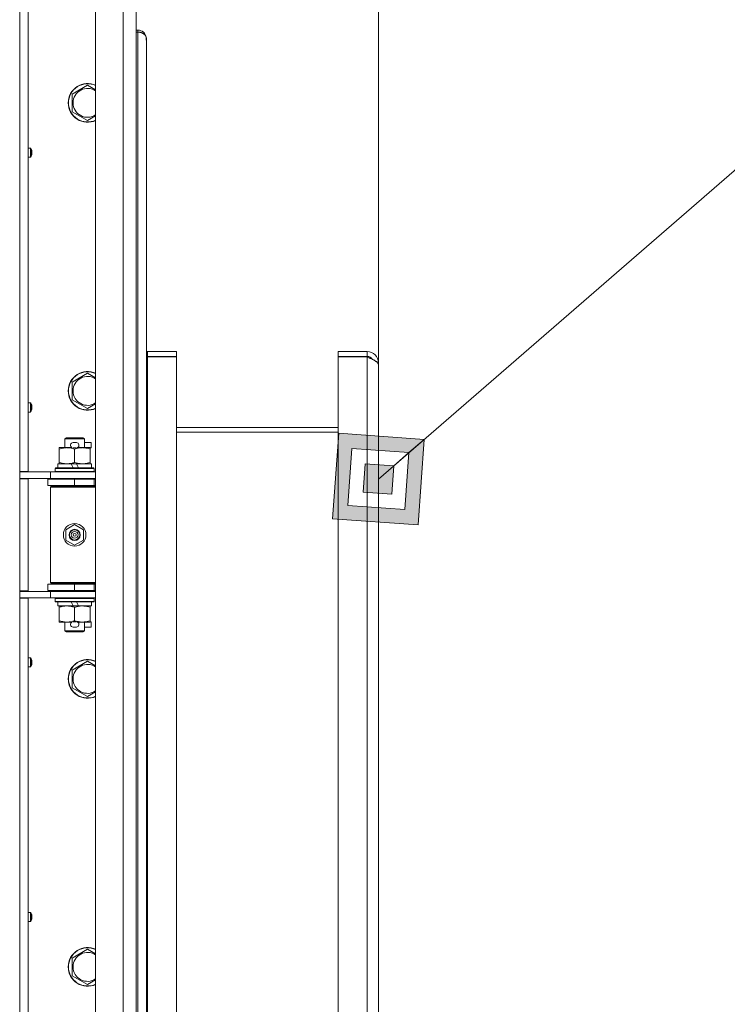
# Model space of a CAD drawing. Units: millimetres. Extents: x 0 to 29700, y -7 to 21000.
# Drawn here: x 23706 to 24144, y 14134 to 14744 of the extents above; entities that cross this region are included whole.
import ezdxf

# ---------------------------------------------------------------- set-up
doc = ezdxf.new("R2010")
doc.units = ezdxf.units.MM
doc.linetypes.add('K5LT_THIN', pattern=[0])
for name, color, linetype, true_color in [('DIM', 6, 'Continuous', 0xff00ff), ('FOR', 7, 'Continuous', 0xffffff), ('R', 1, 'Continuous', 0xff0000), ('WELDING', 7, 'Continuous', 0xffffff)]:
    doc.layers.add(name, color=color, linetype=linetype, true_color=true_color)

msp = doc.modelspace()

# ---------------------------------------------------------------- hatches: boundary and pattern name
at = {"layer": 'FOR'}
h = msp.add_hatch(color=7, dxfattribs=at)
h.paths.add_polyline_path([(23952.21, 14430.89), (23955.96, 14483.79), (23903.06, 14487.55), (23899.31, 14434.65)])
h.paths.add_polyline_path([(23944.02, 14440.33), (23946.52, 14475.6), (23911.25, 14478.1), (23908.75, 14442.84)])
h.paths.add_polyline_path([(23937.08, 14467.41), (23935.83, 14449.77), (23918.19, 14451.03), (23919.45, 14468.66)])

# ---------------------------------------------------------------- linework, layer by layer
at = {"layer": 'DIM', "color": 7, "linetype": 'K5LT_THIN', "lineweight": 18}
msp.add_line((23927.64, 14530.08), (23927.64, 19102.36), dxfattribs=at)
at = {"layer": 'FOR', "color": 7, "linetype": 'K5LT_THIN', "lineweight": 18}
for p, q in [((24679.57, 15111.38), (23927.64, 14459.22)), ((23903.06, 14487.55), (23899.31, 14434.65)), ((23955.96, 14483.79), (23903.06, 14487.55)), ((23946.52, 14475.6), (23955.96, 14483.79)), ((23952.21, 14430.89), (23955.96, 14483.79)), ((23911.25, 14478.1), (23908.75, 14442.84)), ((23946.52, 14475.6), (23911.25, 14478.1)), ((23937.08, 14467.41), (23946.52, 14475.6)), ((23944.02, 14440.33), (23946.52, 14475.6)), ((23919.45, 14468.66), (23918.19, 14451.03)), ((23937.08, 14467.41), (23919.45, 14468.66)), ((23935.83, 14449.77), (23937.08, 14467.41)), ((23918.19, 14451.03), (23935.83, 14449.77)), ((23908.75, 14442.84), (23944.02, 14440.33)), ((23899.31, 14434.65), (23952.21, 14430.89))]:
    msp.add_line(p, q, dxfattribs=at)
at = {"layer": 'R', "color": 7, "linetype": 'K5LT_THIN', "lineweight": 18}
for p, q in [((23752.64, 13474.15), (23752.64, 15375.15)), ((23769.64, 13474.15), (23769.64, 15375.15)), ((23777.64, 15375.15), (23777.64, 13474.15)), ((23705.64, 14463.9), (23705.64, 15022.4)), ((23710.84, 15022.4), (23710.84, 14463.9)), ((23777.64, 14737.15), (23778.84, 14737.15)), ((23778.84, 14735.95), (23777.64, 14735.95)), ((23778.84, 14735.95), (23778.84, 14737.15)), ((23778.84, 14115.35), (23778.84, 14735.95)), ((23784.04, 14731.95), (23783.9, 14731.95)), ((23783.96, 14732.82), (23783.91, 14732.81)), ((23784.04, 14731.95), (23784.04, 14730.95)), ((23784.04, 14730.95), (23784.04, 14120.35)), ((23738.14, 14697.63), (23747.64, 14703.12)), ((23738.14, 14692.15), (23738.14, 14697.63)), ((23738.14, 14686.66), (23738.14, 14692.15)), ((23747.64, 14681.18), (23738.14, 14686.66)), ((23712.27, 14664.09), (23710.84, 14664.09)), ((23710.84, 14658.49), (23710.84, 14664.09)), ((23712.27, 14658.49), (23712.27, 14664.09)), ((23712.44, 14658.58), (23712.44, 14664)), ((23713.04, 14662.63), (23713.05, 14662.64)), ((23712.27, 14658.49), (23710.84, 14658.49)), ((23713.04, 14661.64), (23713.14, 14661.65)), ((23713.14, 14660.93), (23713.04, 14660.95)), ((23713.05, 14659.94), (23713.04, 14659.95)), ((23784.64, 14538.15), (23784.64, 14535.15)), ((23802.64, 14538.15), (23784.64, 14538.15)), ((23802.64, 14535.15), (23784.64, 14535.15)), ((23784.64, 14534.8), (23784.64, 13041.5)), ((23784.64, 14534.8), (23802.64, 14534.8)), ((23802.64, 14538.15), (23802.64, 14535.15)), ((23802.64, 14534.8), (23802.64, 13041.5)), ((23902.64, 14538.15), (23902.64, 14535.15)), ((23920.64, 14538.15), (23902.64, 14538.15)), ((23920.64, 14535.15), (23902.64, 14535.15)), ((23902.64, 14534.8), (23920.64, 14534.8)), ((23902.64, 13041.5), (23902.64, 14534.8)), ((23920.64, 14538.15), (23920.64, 14535.15)), ((23920.64, 13041.5), (23920.64, 14534.8)), ((23927.64, 14531.15), (23927.2, 14531.15)), ((23927.64, 14495.15), (23927.64, 14531.15)), ((23927.64, 14530.08), (23927.64, 13046.21)), ((23738.14, 14519.3), (23747.64, 14524.78)), ((23738.14, 14513.81), (23738.14, 14519.3)), ((23738.14, 14508.33), (23738.14, 14513.81)), ((23712.27, 14506.33), (23710.84, 14506.33)), ((23710.84, 14500.73), (23710.84, 14506.33)), ((23712.27, 14500.73), (23712.27, 14506.33)), ((23712.44, 14500.82), (23712.44, 14506.24)), ((23713.04, 14504.87), (23713.05, 14504.88)), ((23747.64, 14502.84), (23738.14, 14508.33)), ((23712.27, 14500.73), (23710.84, 14500.73)), ((23713.04, 14503.88), (23713.14, 14503.89)), ((23713.14, 14503.17), (23713.04, 14503.18)), ((23713.05, 14502.18), (23713.04, 14502.19)), ((23802.64, 14491.15), (23902.64, 14491.15)), ((23902.64, 14488.15), (23802.64, 14488.15)), ((23733.64, 14484.07), (23734.64, 14484.65)), ((23745.64, 14484.07), (23733.64, 14484.07)), ((23733.64, 14484.07), (23733.64, 14478.65)), ((23744.64, 14484.65), (23734.64, 14484.65)), ((23738.74, 14481.75), (23740.74, 14481.75)), ((23745.64, 14484.07), (23744.64, 14484.65)), ((23745.64, 14484.07), (23745.64, 14478.65)), ((23745.64, 14481.75), (23749.84, 14481.75)), ((23749.84, 14481.75), (23749.84, 14478.55)), ((23730.14, 14477.8), (23730.14, 14478.65)), ((23730.14, 14478.65), (23734.89, 14478.65)), ((23730.14, 14477.8), (23730.14, 14469.5)), ((23734.89, 14478.65), (23738.18, 14478.65)), ((23738.77, 14478.55), (23740.69, 14478.55)), ((23739.64, 14477.8), (23739.64, 14469.5)), ((23741.29, 14478.65), (23744.39, 14478.65)), ((23744.39, 14478.65), (23749.14, 14478.65)), ((23749.14, 14478.65), (23749.14, 14477.8)), ((23749.14, 14478.55), (23749.84, 14478.55)), ((23749.14, 14477.8), (23749.14, 14469.5)), ((23729.14, 14468.65), (23729.14, 14466.15)), ((23737.46, 14468.65), (23729.14, 14468.65)), ((23730.14, 14468.65), (23730.14, 14469.5)), ((23738.62, 14466.15), (23737.46, 14468.65)), ((23740.77, 14468.65), (23737.46, 14468.65)), ((23741.93, 14466.15), (23740.77, 14468.65)), ((23750.14, 14468.65), (23740.77, 14468.65)), ((23749.14, 14469.5), (23749.14, 14468.65)), ((23750.14, 14468.65), (23750.14, 14466.15)), ((23705.64, 14463.9), (23705.64, 14459.4)), ((23710.84, 14463.9), (23705.64, 14463.9)), ((23705.64, 14463.65), (23708.28, 14463.65)), ((23708.28, 14463.65), (23724.64, 14463.65)), ((23709.64, 14463.65), (23709.64, 14463.9)), ((23724.64, 14463.65), (23752.64, 14463.65)), ((23724.64, 14459.65), (23724.64, 14463.65)), ((23727.64, 14465.85), (23727.81, 14466.15)), ((23727.64, 14465.85), (23727.64, 14463.95)), ((23751.64, 14465.85), (23727.64, 14465.85)), ((23751.64, 14463.95), (23727.64, 14463.95)), ((23727.64, 14463.95), (23727.81, 14463.65)), ((23751.46, 14466.15), (23727.81, 14466.15)), ((23751.64, 14465.85), (23751.46, 14466.15)), ((23751.64, 14463.95), (23751.46, 14463.65)), ((23751.64, 14465.85), (23751.64, 14463.95)), ((23705.64, 14459.65), (23724.64, 14459.65)), ((23705.64, 14389.9), (23705.64, 14459.4)), ((23710.84, 14459.4), (23705.64, 14459.4)), ((23709.64, 14459.4), (23709.64, 14459.65)), ((23710.84, 14459.4), (23710.84, 14389.9)), ((23723.14, 14459.15), (23739.64, 14459.15)), ((23723.14, 14455.15), (23723.14, 14459.15)), ((23724.64, 14459.65), (23752.64, 14459.65)), ((23733.64, 14459.65), (23733.64, 14459.15)), ((23739.64, 14455.15), (23739.64, 14459.15)), ((23739.64, 14459.15), (23751.64, 14459.15)), ((23745.64, 14459.65), (23745.64, 14459.15)), ((23751.64, 14455.15), (23751.64, 14459.15)), ((23751.64, 14459.15), (23752.64, 14459.15)), ((23723.14, 14455.15), (23739.64, 14455.15)), ((23724.64, 14454.15), (23725.14, 14454.65)), ((23724.64, 14454.15), (23724.64, 14395.15)), ((23752.64, 14454.15), (23724.64, 14454.15)), ((23752.64, 14454.65), (23725.14, 14454.65)), ((23733.64, 14455.15), (23733.64, 14454.65)), ((23739.64, 14455.15), (23751.64, 14455.15)), ((23745.64, 14455.15), (23745.64, 14454.65)), ((23751.64, 14455.15), (23752.64, 14455.15)), ((23734.14, 14427.82), (23739.64, 14431)), ((23739.64, 14431), (23745.14, 14427.82)), ((23734.14, 14421.47), (23734.14, 14427.82)), ((23745.14, 14427.82), (23745.14, 14421.47)), ((23739.64, 14418.3), (23734.14, 14421.47)), ((23745.14, 14421.47), (23739.64, 14418.3)), ((23752.64, 14395.15), (23724.64, 14395.15)), ((23724.64, 14395.15), (23725.14, 14394.65)), ((23752.64, 14394.65), (23725.14, 14394.65)), ((23733.64, 14394.65), (23733.64, 14394.15)), ((23745.64, 14394.65), (23745.64, 14394.15)), ((23710.84, 14389.9), (23705.64, 14389.9)), ((23705.64, 14389.9), (23705.64, 14385.4)), ((23724.64, 14389.65), (23705.64, 14389.65)), ((23709.64, 14389.65), (23709.64, 14389.9)), ((23739.64, 14394.15), (23723.14, 14394.15)), ((23723.14, 14394.15), (23723.14, 14390.15)), ((23739.64, 14390.15), (23723.14, 14390.15)), ((23724.64, 14389.65), (23724.64, 14385.65)), ((23752.64, 14389.65), (23724.64, 14389.65)), ((23733.64, 14390.15), (23733.64, 14389.65)), ((23751.64, 14394.15), (23739.64, 14394.15)), ((23739.64, 14394.15), (23739.64, 14390.15)), ((23751.64, 14390.15), (23739.64, 14390.15)), ((23745.64, 14390.15), (23745.64, 14389.65)), ((23752.64, 14394.15), (23751.64, 14394.15)), ((23751.64, 14394.15), (23751.64, 14390.15)), ((23752.64, 14390.15), (23751.64, 14390.15)), ((23705.64, 14385.65), (23708.28, 14385.65)), ((23705.64, 13826.9), (23705.64, 14385.4)), ((23710.84, 14385.4), (23705.64, 14385.4)), ((23724.64, 14385.65), (23708.28, 14385.65)), ((23709.64, 14385.4), (23709.64, 14385.65)), ((23710.84, 14385.4), (23710.84, 13826.9)), ((23752.64, 14385.65), (23724.64, 14385.65)), ((23727.64, 14385.35), (23727.81, 14385.65)), ((23727.64, 14385.35), (23727.64, 14383.45)), ((23751.64, 14385.35), (23727.64, 14385.35)), ((23751.64, 14383.45), (23727.64, 14383.45)), ((23727.64, 14383.45), (23727.81, 14383.15)), ((23751.46, 14383.15), (23727.81, 14383.15)), ((23729.14, 14383.15), (23729.14, 14380.65)), ((23738.62, 14380.65), (23737.46, 14383.15)), ((23741.93, 14380.65), (23740.77, 14383.15)), ((23750.14, 14383.15), (23750.14, 14380.65)), ((23751.64, 14385.35), (23751.46, 14385.65)), ((23751.64, 14383.45), (23751.46, 14383.15)), ((23751.64, 14385.35), (23751.64, 14383.45)), ((23738.62, 14380.65), (23729.14, 14380.65)), ((23730.14, 14379.8), (23730.14, 14380.65)), ((23730.14, 14379.8), (23730.14, 14371.5)), ((23738.62, 14380.65), (23741.93, 14380.65)), ((23739.64, 14379.8), (23739.64, 14371.5)), ((23750.14, 14380.65), (23741.93, 14380.65)), ((23749.14, 14380.65), (23749.14, 14379.8)), ((23749.14, 14379.8), (23749.14, 14371.5)), ((23730.14, 14370.65), (23730.14, 14371.5)), ((23734.89, 14370.65), (23730.14, 14370.65)), ((23733.64, 14370.65), (23733.64, 14365.22)), ((23738.18, 14370.65), (23734.89, 14370.65)), ((23738.77, 14370.75), (23740.69, 14370.75)), ((23749.14, 14370.65), (23741.29, 14370.65)), ((23745.64, 14370.65), (23745.64, 14365.22)), ((23749.14, 14371.5), (23749.14, 14370.65)), ((23749.14, 14370.75), (23749.84, 14370.75)), ((23749.84, 14370.75), (23749.84, 14367.55)), ((23745.64, 14365.22), (23733.64, 14365.22)), ((23733.64, 14365.22), (23734.64, 14364.65)), ((23744.64, 14364.65), (23734.64, 14364.65)), ((23738.74, 14367.55), (23740.74, 14367.55)), ((23745.64, 14365.22), (23744.64, 14364.65)), ((23745.64, 14367.55), (23749.84, 14367.55)), ((23712.27, 14348.56), (23710.84, 14348.56)), ((23710.84, 14342.96), (23710.84, 14348.56)), ((23712.27, 14342.96), (23712.27, 14348.56)), ((23712.44, 14343.06), (23712.44, 14348.47)), ((23713.04, 14347.11), (23713.05, 14347.11)), ((23713.04, 14346.11), (23713.14, 14346.13)), ((23738.14, 14340.96), (23747.64, 14346.45)), ((23712.27, 14342.96), (23710.84, 14342.96)), ((23713.14, 14345.4), (23713.04, 14345.42)), ((23713.05, 14344.42), (23713.04, 14344.42)), ((23738.14, 14335.48), (23738.14, 14340.96)), ((23738.14, 14330), (23738.14, 14335.48)), ((23747.64, 14324.51), (23738.14, 14330)), ((23712.27, 14190.8), (23710.84, 14190.8)), ((23710.84, 14185.2), (23710.84, 14190.8)), ((23712.27, 14185.2), (23712.27, 14190.8)), ((23712.44, 14185.29), (23712.44, 14190.71)), ((23713.04, 14189.34), (23713.05, 14189.35)), ((23713.04, 14188.35), (23713.14, 14188.36)), ((23713.14, 14187.64), (23713.04, 14187.65)), ((23712.27, 14185.2), (23710.84, 14185.2)), ((23713.05, 14186.65), (23713.04, 14186.66)), ((23738.14, 14162.63), (23747.64, 14168.12)), ((23738.14, 14157.15), (23738.14, 14162.63)), ((23738.14, 14151.66), (23738.14, 14157.15)), ((23747.64, 14146.18), (23738.14, 14151.66))]:
    msp.add_line(p, q, dxfattribs=at)
for radius in [7, 3.49, 3.49, 3.25, 3.19, 3.19, 2.1, 0.9]:
    msp.add_circle((23739.64, 14424.65), radius, dxfattribs=at)
for centre, radius, start, end in [((23778.84, 14731.95), 5.2, 9.62306, 90), ((23778.84, 14731.95), 5.2, 0, 9.62306), ((23747.64, 14692.15), 12, 65.37568, 180), ((23747.64, 14692.15), 11.83, 64.99048, 180), ((23747.64, 14692.15), 8.97, 56.1336, 180), ((23747.64, 14692.15), 12, 180, 294.62432), ((23747.64, 14692.15), 11.83, 180, 295.00952), ((23747.64, 14692.15), 8.97, 180, 303.8664), ((23712.27, 14663.89), 0.2, 32.79717, 90), ((23708.24, 14661.29), 5, 15.63841, 32.79717), ((23712.27, 14658.69), 0.2, 270, 327.20283), ((23708.24, 14661.29), 5, 327.20283, 344.36159), ((23784.64, 14531.15), 7, 90, 94.9171), ((23784.64, 14531.15), 4, 90, 98.62693), ((23920.64, 14531.15), 7, 0, 90), ((23920.64, 14531.15), 4, 32.29006, 90), ((23747.64, 14513.81), 12, 65.37568, 180), ((23747.64, 14513.81), 11.83, 64.99048, 180), ((23747.64, 14513.81), 8.97, 56.1336, 180), ((23747.64, 14513.81), 12, 180, 294.62432), ((23747.64, 14513.81), 11.83, 180, 295.00952), ((23747.64, 14513.81), 8.97, 180, 303.8664), ((23712.27, 14506.13), 0.2, 32.79717, 90), ((23708.24, 14503.53), 5, 15.63841, 32.79717), ((23712.27, 14500.93), 0.2, 270, 327.20283), ((23708.24, 14503.53), 5, 327.20283, 344.36159), ((23738.74, 14480.15), 1.6, 90, 249.63587), ((23740.74, 14480.15), 1.6, 290.36413, 90), ((23751.64, 14451.15), 4, 90, 118.95502), ((23751.64, 14398.15), 4, 241.04498, 270), ((23738.74, 14369.15), 1.6, 110.36413, 270), ((23740.74, 14369.15), 1.6, 270, 69.63587), ((23712.27, 14348.36), 0.2, 32.79717, 90), ((23708.24, 14345.76), 5, 15.63841, 32.79717), ((23747.64, 14335.48), 12, 65.37568, 180), ((23747.64, 14335.48), 11.83, 64.99048, 180), ((23712.27, 14343.16), 0.2, 270, 327.20283), ((23708.24, 14345.76), 5, 327.20283, 344.36159), ((23747.64, 14335.48), 8.97, 56.1336, 180), ((23747.64, 14335.48), 12, 180, 294.62432), ((23747.64, 14335.48), 11.83, 180, 295.00952), ((23747.64, 14335.48), 8.97, 180, 303.8664), ((23712.27, 14190.6), 0.2, 32.79717, 90), ((23708.24, 14188), 5, 15.63841, 32.79717), ((23712.27, 14185.4), 0.2, 270, 327.20283), ((23708.24, 14188), 5, 327.20283, 344.36159), ((23747.64, 14157.15), 12, 65.37568, 180), ((23747.64, 14157.15), 11.83, 64.99048, 180), ((23747.64, 14157.15), 8.97, 56.1336, 180), ((23747.64, 14157.15), 12, 180, 294.62432), ((23747.64, 14157.15), 11.83, 180, 295.00952), ((23747.64, 14157.15), 8.97, 180, 303.8664)]:
    msp.add_arc(centre, radius, start, end, dxfattribs=at)
for centre, major_axis, ratio, start_param, end_param in [((23708.29, 14661.29), (0, 4.99), 0.989534, 4.899268, 4.984755), ((23708.29, 14661.29), (0, 4.99), 0.989534, 4.899268, 4.984755), ((23708.82, 14661.29), (0, 4.86), 0.870724, 4.712389, 4.783802), ((23708.82, 14661.29), (0, 4.86), 0.870724, 4.640976, 4.783802), ((23708.82, 14661.29), (0, 4.86), 0.870724, 4.640976, 4.712389), ((23708.29, 14661.29), (0, 4.99), 0.989534, 4.440023, 4.52551), ((23708.29, 14661.29), (0, 4.99), 0.989534, 4.440023, 4.52551), ((23708.29, 14503.53), (0, 4.99), 0.989534, 4.899268, 4.984755), ((23708.29, 14503.53), (0, 4.99), 0.989534, 4.899268, 4.984755), ((23708.82, 14503.53), (0, 4.86), 0.870724, 4.712389, 4.783802), ((23708.82, 14503.53), (0, 4.86), 0.870724, 4.640976, 4.783802), ((23708.82, 14503.53), (0, 4.86), 0.870724, 4.640976, 4.712389), ((23708.29, 14503.53), (0, 4.99), 0.989534, 4.440023, 4.52551), ((23708.29, 14503.53), (0, 4.99), 0.989534, 4.440023, 4.52551), ((23708.29, 14345.76), (0, 4.99), 0.989534, 4.899268, 4.984755), ((23708.29, 14345.76), (0, 4.99), 0.989534, 4.899268, 4.984755), ((23708.82, 14345.76), (0, 4.86), 0.870724, 4.712389, 4.783802), ((23708.82, 14345.76), (0, 4.86), 0.870724, 4.640976, 4.783802), ((23708.82, 14345.76), (0, 4.86), 0.870724, 4.640976, 4.712389), ((23708.29, 14345.76), (0, 4.99), 0.989534, 4.440023, 4.52551), ((23708.29, 14345.76), (0, 4.99), 0.989534, 4.440023, 4.52551), ((23708.29, 14188), (0, 4.99), 0.989534, 4.899268, 4.984755), ((23708.29, 14188), (0, 4.99), 0.989534, 4.899268, 4.984755), ((23708.82, 14188), (0, 4.86), 0.870724, 4.712389, 4.783802), ((23708.82, 14188), (0, 4.86), 0.870724, 4.640976, 4.783802), ((23708.82, 14188), (0, 4.86), 0.870724, 4.640976, 4.712389), ((23708.29, 14188), (0, 4.99), 0.989534, 4.440023, 4.52551), ((23708.29, 14188), (0, 4.99), 0.989534, 4.440023, 4.52551)]:
    msp.add_ellipse(centre, major_axis=major_axis, ratio=ratio, start_param=start_param, end_param=end_param, dxfattribs=at)
at = {"layer": 'WELDING', "color": 7, "linetype": 'K5LT_THIN', "lineweight": 18}
for p, q in [((23747.64, 14703.12), (23752.64, 14700.23)), ((23752.64, 14684.06), (23747.64, 14681.18)), ((23784.04, 14534.54), (23784.23, 14534.63)), ((23784.23, 14534.63), (23784.43, 14534.71)), ((23784.43, 14534.71), (23784.64, 14534.8)), ((23747.64, 14524.78), (23752.64, 14521.9)), ((23752.64, 14505.73), (23747.64, 14502.84)), ((23747.64, 14346.45), (23752.64, 14343.56)), ((23752.64, 14327.4), (23747.64, 14324.51)), ((23747.64, 14168.12), (23752.64, 14165.23)), ((23752.64, 14149.06), (23747.64, 14146.18))]:
    msp.add_line(p, q, dxfattribs=at)
for points, knots in [([(23783.96, 14732.62), (23783.92, 14732.8), (23783.81, 14733.16), (23783.56, 14733.63), (23783.27, 14734.05), (23782.93, 14734.43), (23782.54, 14734.77), (23782.1, 14735.07), (23781.62, 14735.33), (23781.12, 14735.55), (23780.56, 14735.73), (23779.99, 14735.86), (23779.4, 14735.93), (23779.02, 14735.95), (23778.84, 14735.95)], [0, 0, 0, 0, 1.524246, 2.902031, 4.109888, 5.346046, 6.557224, 7.765873, 8.963603, 10.169274, 11.337504, 12.646065, 13.851431, 15, 15, 15, 15]), ([(23784.04, 14730.95), (23784.04, 14730.95), (23784.03, 14730.96), (23784.02, 14731), (23784, 14731.07), (23783.99, 14731.15), (23783.97, 14731.26), (23783.94, 14731.38), (23783.93, 14731.52), (23783.91, 14731.66), (23783.9, 14731.82), (23783.9, 14731.97), (23783.91, 14732.12), (23783.92, 14732.27), (23783.93, 14732.41), (23783.95, 14732.52), (23783.96, 14732.59), (23783.96, 14732.62)], [0, 0, 0, 0, 1.470867, 2.756302, 3.913126, 5.112062, 6.359704, 7.595701, 8.829867, 10.050416, 11.257472, 12.455125, 13.649414, 14.853025, 16.044355, 17.09644, 18, 18, 18, 18]), ([(23734.89, 14478.65), (23734.58, 14478.65), (23733.96, 14478.62), (23733.2, 14478.54), (23732.33, 14478.4), (23731.36, 14478.18), (23730.55, 14477.94), (23730.14, 14477.8)], [0, 0, 0, 0, 1.523216, 3.057663, 3.814901, 5.878539, 8, 8, 8, 8]), ([(23739.64, 14477.8), (23739.21, 14477.94), (23738.46, 14478.16), (23737.46, 14478.39), (23736.64, 14478.53), (23735.89, 14478.61), (23735.31, 14478.64), (23734.98, 14478.65), (23734.89, 14478.65)], [0, 0, 0, 0, 2.494996, 4.309231, 5.73815, 7.133977, 8.472011, 9, 9, 9, 9]), ([(23744.39, 14478.65), (23744.17, 14478.65), (23743.74, 14478.64), (23743.09, 14478.59), (23742.46, 14478.5), (23741.66, 14478.36), (23740.72, 14478.14), (23739.99, 14477.92), (23739.64, 14477.8)], [0, 0, 0, 0, 1.192024, 2.404251, 3.60809, 4.765234, 6.955738, 9, 9, 9, 9]), ([(23749.14, 14477.8), (23748.64, 14477.96), (23747.88, 14478.19), (23746.91, 14478.4), (23746.24, 14478.51), (23745.62, 14478.59), (23745, 14478.64), (23744.59, 14478.65), (23744.39, 14478.65)], [0, 0, 0, 0, 2.905563, 4.375924, 5.511195, 6.679161, 7.850161, 9, 9, 9, 9]), ([(23730.14, 14469.5), (23730.71, 14469.3), (23731.56, 14469.06), (23732.67, 14468.84), (23733.39, 14468.73), (23734.13, 14468.66), (23734.61, 14468.65), (23734.89, 14468.65)], [0, 0, 0, 0, 3.005828, 4.318193, 5.5895, 6.632109, 8, 8, 8, 8]), ([(23734.89, 14468.65), (23735.21, 14468.65), (23735.75, 14468.67), (23736.6, 14468.76), (23737.51, 14468.91), (23738.55, 14469.15), (23739.28, 14469.38), (23739.64, 14469.5)], [0, 0, 0, 0, 1.597458, 2.676777, 4.235764, 6.182879, 8, 8, 8, 8]), ([(23739.64, 14469.5), (23740.19, 14469.31), (23741.01, 14469.07), (23742.01, 14468.87), (23742.6, 14468.77), (23743.12, 14468.71), (23743.72, 14468.66), (23744.33, 14468.64), (23744.95, 14468.66), (23745.4, 14468.69), (23745.9, 14468.74), (23746.53, 14468.82), (23747.67, 14469.05), (23748.56, 14469.3), (23749.14, 14469.5)], [0, 0, 0, 0, 2.72415, 3.912285, 4.716446, 5.530362, 6.353984, 7.500189, 8.40607, 9.211142, 9.605533, 10.761675, 12.184093, 15, 15, 15, 15]), ([(23734.89, 14380.65), (23734.58, 14380.65), (23733.96, 14380.62), (23733.2, 14380.54), (23732.33, 14380.4), (23731.36, 14380.18), (23730.55, 14379.94), (23730.14, 14379.8)], [0, 0, 0, 0, 1.523216, 3.057663, 3.814901, 5.878539, 8, 8, 8, 8]), ([(23739.64, 14379.8), (23739.21, 14379.94), (23738.46, 14380.16), (23737.46, 14380.39), (23736.64, 14380.53), (23735.89, 14380.61), (23735.31, 14380.64), (23734.98, 14380.65), (23734.89, 14380.65)], [0, 0, 0, 0, 2.494996, 4.309231, 5.73815, 7.133977, 8.472011, 9, 9, 9, 9]), ([(23744.39, 14380.65), (23744.17, 14380.65), (23743.74, 14380.64), (23743.09, 14380.59), (23742.46, 14380.5), (23741.66, 14380.36), (23740.72, 14380.14), (23739.99, 14379.92), (23739.64, 14379.8)], [0, 0, 0, 0, 1.192024, 2.404251, 3.60809, 4.765234, 6.955738, 9, 9, 9, 9]), ([(23749.14, 14379.8), (23748.64, 14379.96), (23747.88, 14380.19), (23746.91, 14380.4), (23746.24, 14380.51), (23745.62, 14380.59), (23745, 14380.64), (23744.59, 14380.65), (23744.39, 14380.65)], [0, 0, 0, 0, 2.905563, 4.375924, 5.511195, 6.679161, 7.850161, 9, 9, 9, 9]), ([(23730.14, 14371.5), (23730.71, 14371.3), (23731.56, 14371.06), (23732.67, 14370.84), (23733.39, 14370.73), (23734.13, 14370.66), (23734.61, 14370.65), (23734.89, 14370.65)], [0, 0, 0, 0, 3.005828, 4.318193, 5.5895, 6.632109, 8, 8, 8, 8]), ([(23734.89, 14370.65), (23735.21, 14370.65), (23735.75, 14370.67), (23736.6, 14370.76), (23737.51, 14370.91), (23738.55, 14371.15), (23739.28, 14371.38), (23739.64, 14371.5)], [0, 0, 0, 0, 1.597458, 2.676777, 4.235764, 6.182879, 8, 8, 8, 8]), ([(23739.64, 14371.5), (23740.19, 14371.31), (23741.01, 14371.07), (23742.01, 14370.87), (23742.6, 14370.77), (23743.12, 14370.71), (23743.72, 14370.66), (23744.33, 14370.64), (23744.95, 14370.66), (23745.4, 14370.69), (23745.9, 14370.74), (23746.53, 14370.82), (23747.67, 14371.05), (23748.56, 14371.3), (23749.14, 14371.5)], [0, 0, 0, 0, 2.72415, 3.912285, 4.716446, 5.530362, 6.353984, 7.500189, 8.40607, 9.211142, 9.605533, 10.761675, 12.184093, 15, 15, 15, 15])]:
    msp.add_open_spline(points, degree=3, knots=knots, dxfattribs=at)
for points in [[(23713.14, 14662.22), (23713.16, 14662.08), (23713.18, 14661.93), (23713.19, 14661.79)], [(23713.19, 14661.79), (23713.18, 14661.93), (23713.16, 14662.08), (23713.14, 14662.22)], [(23713.14, 14661.65), (23713.16, 14661.7), (23713.18, 14661.74), (23713.19, 14661.79)], [(23713.19, 14661.79), (23713.18, 14661.74), (23713.16, 14661.7), (23713.14, 14661.65)], [(23713.14, 14660.93), (23713.16, 14660.89), (23713.18, 14660.84), (23713.19, 14660.8)], [(23713.19, 14660.8), (23713.18, 14660.84), (23713.16, 14660.89), (23713.14, 14660.93)], [(23713.19, 14660.8), (23713.18, 14660.65), (23713.16, 14660.51), (23713.14, 14660.37)], [(23713.14, 14660.37), (23713.16, 14660.51), (23713.18, 14660.65), (23713.19, 14660.8)], [(23920.64, 14534.8), (23920.9, 14534.68), (23921.42, 14534.46), (23922.2, 14534.12), (23922.95, 14533.79), (23923.68, 14533.45), (23924.37, 14533.11), (23925.01, 14532.78), (23925.6, 14532.44), (23926.12, 14532.1), (23926.57, 14531.77), (23926.96, 14531.43), (23927.26, 14531.09), (23927.47, 14530.75), (23927.61, 14530.42), (23927.64, 14530.19), (23927.64, 14530.08)], [(23713.14, 14504.46), (23713.16, 14504.31), (23713.18, 14504.17), (23713.19, 14504.02)], [(23713.19, 14504.02), (23713.18, 14504.17), (23713.16, 14504.31), (23713.14, 14504.46)], [(23713.14, 14503.89), (23713.16, 14503.94), (23713.18, 14503.98), (23713.19, 14504.02)], [(23713.19, 14504.02), (23713.18, 14503.98), (23713.16, 14503.94), (23713.14, 14503.89)], [(23713.14, 14503.17), (23713.16, 14503.12), (23713.18, 14503.08), (23713.19, 14503.03)], [(23713.19, 14503.03), (23713.18, 14503.08), (23713.16, 14503.12), (23713.14, 14503.17)], [(23713.19, 14503.03), (23713.18, 14502.89), (23713.16, 14502.74), (23713.14, 14502.6)], [(23713.14, 14502.6), (23713.16, 14502.74), (23713.18, 14502.89), (23713.19, 14503.03)], [(23713.14, 14346.69), (23713.16, 14346.55), (23713.18, 14346.41), (23713.19, 14346.26)], [(23713.19, 14346.26), (23713.18, 14346.41), (23713.16, 14346.55), (23713.14, 14346.69)], [(23713.14, 14346.13), (23713.16, 14346.17), (23713.18, 14346.22), (23713.19, 14346.26)], [(23713.19, 14346.26), (23713.18, 14346.22), (23713.16, 14346.17), (23713.14, 14346.13)], [(23713.14, 14345.4), (23713.16, 14345.36), (23713.18, 14345.31), (23713.19, 14345.27)], [(23713.19, 14345.27), (23713.18, 14345.31), (23713.16, 14345.36), (23713.14, 14345.4)], [(23713.19, 14345.27), (23713.18, 14345.12), (23713.16, 14344.98), (23713.14, 14344.84)], [(23713.14, 14344.84), (23713.16, 14344.98), (23713.18, 14345.12), (23713.19, 14345.27)], [(23713.14, 14188.93), (23713.16, 14188.79), (23713.18, 14188.64), (23713.19, 14188.5)], [(23713.19, 14188.5), (23713.18, 14188.64), (23713.16, 14188.79), (23713.14, 14188.93)], [(23713.14, 14188.36), (23713.16, 14188.41), (23713.18, 14188.45), (23713.19, 14188.5)], [(23713.19, 14188.5), (23713.18, 14188.45), (23713.16, 14188.41), (23713.14, 14188.36)], [(23713.14, 14187.64), (23713.16, 14187.59), (23713.18, 14187.55), (23713.19, 14187.51)], [(23713.19, 14187.51), (23713.18, 14187.55), (23713.16, 14187.59), (23713.14, 14187.64)], [(23713.19, 14187.51), (23713.18, 14187.36), (23713.16, 14187.22), (23713.14, 14187.07)], [(23713.14, 14187.07), (23713.16, 14187.22), (23713.18, 14187.36), (23713.19, 14187.51)]]:
    msp.add_open_spline(points, degree=3, dxfattribs=at)

doc.saveas('drawing.dxf')
